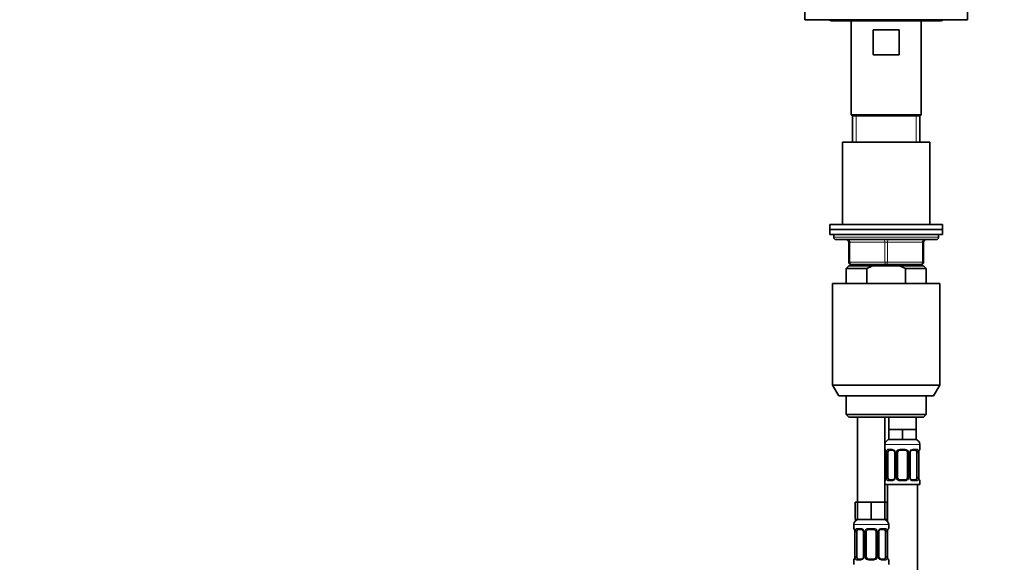
# Model space of a CAD drawing. Units: millimetres. Extents: x 0 to 1478, y 0 to 1758.
# Drawn here: x 394 to 788, y 1110 to 1327 of the extents above; entities that cross this region are included whole.
import ezdxf
from ezdxf import colors
from ezdxf.entities.mleader import LeaderData, LeaderLine
from ezdxf.math import Vec2, Vec3

# ---------------------------------------------------------------- set-up
doc = ezdxf.new("R2010")
doc.units = ezdxf.units.MM
doc.layers.add('DV1_Défaut', color=7, linetype='Continuous')
doc.layers.add('Défaut', color=7, linetype='Continuous')

# ---------------------------------------------------------------- blocks, each defined once
blk = doc.blocks.new('_DOT')
at = {"color": 0}
blk.add_line((0, 0), (-1, 0), dxfattribs=at)
at = {"color": 0, "const_width": 0.333}
blk.add_lwpolyline([(-0.1665, 0, 1), (0.1665, 0, 1)], format="xyb", close=True, dxfattribs=at)
blk = doc.blocks.new('SE')
at = {"layer": 'DV1_Défaut', "color": 7, "linetype": 'Continuous', "lineweight": 35}
for p, q in [((708.32, 1332.14), (708.32, 1326.64)), ((773.32, 1332.14), (773.32, 1326.64)), ((708.32, 1326.64), (773.32, 1326.64)), ((718.82, 1326.14), (762.82, 1326.14)), ((726.82, 1326.14), (726.82, 1288.64)), ((754.82, 1288.64), (754.82, 1326.14)), ((735.62, 1322.64), (746.01, 1322.64)), ((735.62, 1312.64), (735.62, 1322.64)), ((746.01, 1322.64), (746.01, 1312.64)), ((746.01, 1312.64), (735.62, 1312.64)), ((726.82, 1288.64), (754.82, 1288.64)), ((726.82, 1288.64), (727.32, 1288.14)), ((754.32, 1288.14), (754.82, 1288.64)), ((727.32, 1288.14), (754.32, 1288.14)), ((727.32, 1288.14), (754.32, 1288.14)), ((727.32, 1288.14), (727.32, 1277.64)), ((754.32, 1277.64), (754.32, 1288.14)), ((758.32, 1277.64), (723.32, 1277.64)), ((723.32, 1277.64), (723.32, 1244.64)), ((758.32, 1244.64), (758.32, 1277.64)), ((763.32, 1244.64), (718.32, 1244.64)), ((718.32, 1244.64), (718.32, 1242.64)), ((718.32, 1242.64), (763.32, 1242.64)), ((718.32, 1242.64), (718.32, 1240.64)), ((763.32, 1242.64), (718.32, 1242.64)), ((763.32, 1242.64), (763.32, 1244.64)), ((763.32, 1240.64), (763.32, 1242.64)), ((718.32, 1240.64), (763.32, 1240.64)), ((719.82, 1240.64), (719.82, 1239.64)), ((720.82, 1238.64), (760.82, 1238.64)), ((725.82, 1229.64), (725.82, 1237.64)), ((755.82, 1237.64), (755.82, 1229.64)), ((761.82, 1239.64), (761.82, 1240.64)), ((725.82, 1228.14), (724.82, 1227.14)), ((724.82, 1227.14), (733.07, 1227.14)), ((724.82, 1227.14), (724.82, 1221.14)), ((725.82, 1228.14), (735.43, 1228.14)), ((740.82, 1228.64), (726.82, 1228.64)), ((727.32, 1228.64), (727.32, 1228.14)), ((733.07, 1227.14), (733.07, 1221.14)), ((746.2, 1228.14), (735.43, 1228.14)), ((754.82, 1228.64), (740.82, 1228.64)), ((755.82, 1228.14), (746.2, 1228.14)), ((748.56, 1227.14), (746.2, 1228.14)), ((756.82, 1227.14), (748.56, 1227.14)), ((748.56, 1221.14), (748.56, 1227.14)), ((754.32, 1228.14), (754.32, 1228.64)), ((756.82, 1227.14), (755.82, 1228.14)), ((756.82, 1221.14), (756.82, 1227.14)), ((719.32, 1221.14), (762.32, 1221.14)), ((719.32, 1221.14), (719.32, 1180.47)), ((762.32, 1180.47), (762.32, 1221.14)), ((719.32, 1180.47), (762.32, 1180.47)), ((719.32, 1180.47), (721.82, 1176.14)), ((759.82, 1176.14), (762.32, 1180.47)), ((759.82, 1176.14), (721.82, 1176.14)), ((724.82, 1176.14), (724.82, 1168.64)), ((756.82, 1168.64), (756.82, 1176.14)), ((756.82, 1168.64), (724.82, 1168.64)), ((724.82, 1168.64), (725.82, 1167.64)), ((725.82, 1167.64), (755.82, 1167.64)), ((729.32, 1167.64), (729.32, 1133.64)), ((740.32, 1133.64), (740.32, 1167.64)), ((741.82, 1167.64), (741.82, 1162.64)), ((752.82, 1162.64), (752.82, 1167.64)), ((755.82, 1167.64), (756.82, 1168.64)), ((744.57, 1162.64), (741.82, 1162.64)), ((741.82, 1162.64), (741.82, 1158.64)), ((747.32, 1162.64), (744.57, 1162.64)), ((750.07, 1162.64), (747.32, 1162.64)), ((747.32, 1162.64), (747.32, 1158.64)), ((752.82, 1162.64), (750.07, 1162.64)), ((752.82, 1162.64), (752.82, 1158.64)), ((747.32, 1158.64), (741.82, 1158.64)), ((752.82, 1158.64), (747.32, 1158.64)), ((754.32, 1154.8), (754.32, 1156.64)), ((740.77, 1153.4), (740.77, 1143.52)), ((741.52, 1143.52), (741.52, 1153.4)), ((743.41, 1154.4), (742, 1154.4)), ((744.26, 1153.4), (744.26, 1143.52)), ((745.32, 1143.52), (745.32, 1153.4)), ((748.32, 1154.4), (746.32, 1154.4)), ((749.32, 1153.4), (749.32, 1143.52)), ((750.37, 1143.52), (750.37, 1153.4)), ((752.64, 1154.4), (751.22, 1154.4)), ((753.11, 1153.4), (753.11, 1143.52)), ((753.87, 1143.52), (753.87, 1153.4)), ((740.32, 1140.64), (754.32, 1140.64)), ((741.32, 1140.64), (741.32, 1125.96)), ((742, 1142.52), (743.41, 1142.52)), ((746.32, 1142.52), (748.32, 1142.52)), ((751.22, 1142.52), (752.64, 1142.52)), ((753.32, 862.64), (753.32, 1140.64)), ((754.32, 1140.64), (754.32, 1142.12)), ((729.32, 1133.64), (728.46, 1133.64)), ((728.46, 1133.64), (728.46, 1126.64)), ((732.07, 1133.64), (729.32, 1133.64)), ((729.32, 1133.64), (729.32, 1126.64)), ((734.82, 1133.64), (732.07, 1133.64)), ((737.57, 1133.64), (734.82, 1133.64)), ((734.82, 1133.64), (734.82, 1126.64)), ((740.32, 1133.64), (737.57, 1133.64)), ((740.32, 1133.64), (740.32, 1126.64)), ((741.17, 1133.64), (740.32, 1133.64)), ((741.17, 1133.64), (741.17, 1126.64)), ((727.82, 1124.64), (727.82, 1123.12)), ((729.32, 1126.64), (728.46, 1126.64)), ((734.82, 1126.64), (729.32, 1126.64)), ((740.32, 1126.64), (734.82, 1126.64)), ((741.17, 1126.64), (740.32, 1126.64)), ((741.82, 1123.12), (741.82, 1124.64)), ((728.27, 1121.72), (728.27, 1111.84)), ((729.02, 1111.84), (729.02, 1121.72)), ((730.91, 1122.72), (729.5, 1122.72)), ((731.76, 1121.72), (731.76, 1111.84)), ((732.82, 1111.84), (732.82, 1121.72)), ((735.82, 1122.72), (733.82, 1122.72)), ((736.82, 1121.72), (736.82, 1111.84)), ((737.87, 1111.84), (737.87, 1121.72)), ((740.14, 1122.72), (738.72, 1122.72)), ((740.61, 1121.72), (740.61, 1111.84)), ((741.37, 1111.84), (741.37, 1121.72)), ((727.82, 1110.44), (727.82, 1108.64)), ((729.5, 1110.84), (730.91, 1110.84)), ((733.82, 1110.84), (735.82, 1110.84)), ((738.72, 1110.84), (740.14, 1110.84)), ((741.82, 1108.64), (741.82, 1110.44))]:
    blk.add_line(p, q, dxfattribs=at)
at = {"layer": 'DV1_Défaut', "color": 7, "linetype": 'Continuous', "lineweight": 18}
for p, q in [((728.76, 1277.64), (728.76, 1288.14)), ((752.87, 1277.64), (752.87, 1288.14)), ((761.82, 1239.64), (719.82, 1239.64)), ((725.82, 1237.64), (726.32, 1237.64)), ((740.32, 1237.64), (726.32, 1237.64)), ((726.32, 1237.64), (726.32, 1229.64)), ((740.32, 1237.64), (741.32, 1237.64)), ((740.32, 1229.64), (740.32, 1237.64)), ((755.32, 1237.64), (741.32, 1237.64)), ((741.32, 1237.64), (741.32, 1229.64)), ((755.32, 1237.64), (755.82, 1237.64)), ((755.32, 1229.64), (755.32, 1237.64)), ((725.82, 1229.64), (726.32, 1229.64)), ((726.32, 1229.64), (740.32, 1229.64)), ((740.32, 1229.64), (741.32, 1229.64)), ((741.32, 1229.64), (755.32, 1229.64)), ((755.32, 1229.64), (755.82, 1229.64)), ((728.76, 1228.14), (728.76, 1228.64)), ((752.87, 1228.14), (752.87, 1228.64)), ((740.32, 1156.64), (754.32, 1156.64)), ((740.4, 1154.8), (740.32, 1154.8)), ((741.67, 1154.8), (743.17, 1154.8)), ((746.26, 1154.8), (748.38, 1154.8)), ((751.46, 1154.8), (752.96, 1154.8)), ((754.23, 1154.8), (754.32, 1154.8)), ((740.79, 1153.4), (740.77, 1153.4)), ((740.79, 1153.4), (740.79, 1143.52)), ((740.91, 1143.52), (740.91, 1153.4)), ((741.52, 1153.4), (740.91, 1153.4)), ((744.26, 1153.4), (744.5, 1153.4)), ((744.5, 1153.4), (744.5, 1143.52)), ((744.77, 1143.52), (744.77, 1153.4)), ((745.32, 1153.4), (744.77, 1153.4)), ((749.32, 1153.4), (749.86, 1153.4)), ((749.86, 1153.4), (749.86, 1143.52)), ((750.13, 1143.52), (750.13, 1153.4)), ((750.37, 1153.4), (750.13, 1153.4)), ((753.11, 1153.4), (753.73, 1153.4)), ((753.73, 1153.4), (753.73, 1143.52)), ((753.84, 1143.52), (753.84, 1153.4)), ((753.84, 1153.4), (753.87, 1153.4)), ((740.77, 1143.52), (740.79, 1143.52)), ((740.91, 1143.52), (741.52, 1143.52)), ((744.5, 1143.52), (744.26, 1143.52)), ((744.77, 1143.52), (745.32, 1143.52)), ((749.86, 1143.52), (749.32, 1143.52)), ((750.13, 1143.52), (750.37, 1143.52)), ((753.73, 1143.52), (753.11, 1143.52)), ((753.87, 1143.52), (753.84, 1143.52)), ((740.32, 1142.12), (740.4, 1142.12)), ((743.17, 1142.12), (741.67, 1142.12)), ((748.38, 1142.12), (746.26, 1142.12)), ((752.96, 1142.12), (751.46, 1142.12)), ((754.23, 1142.12), (754.32, 1142.12)), ((727.82, 1124.64), (741.82, 1124.64)), ((727.9, 1123.12), (727.82, 1123.12)), ((729.17, 1123.12), (730.67, 1123.12)), ((733.76, 1123.12), (735.88, 1123.12)), ((738.96, 1123.12), (740.46, 1123.12)), ((741.82, 1123.12), (741.73, 1123.12)), ((728.29, 1121.72), (728.27, 1121.72)), ((728.29, 1121.72), (728.29, 1111.84)), ((728.41, 1111.84), (728.41, 1121.72)), ((729.02, 1121.72), (728.41, 1121.72)), ((731.76, 1121.72), (732, 1121.72)), ((732, 1121.72), (732, 1111.84)), ((732.27, 1111.84), (732.27, 1121.72)), ((732.82, 1121.72), (732.27, 1121.72)), ((736.82, 1121.72), (737.36, 1121.72)), ((737.36, 1121.72), (737.36, 1111.84)), ((737.63, 1111.84), (737.63, 1121.72)), ((737.87, 1121.72), (737.63, 1121.72)), ((740.61, 1121.72), (741.23, 1121.72)), ((741.23, 1121.72), (741.23, 1111.84)), ((741.34, 1111.84), (741.34, 1121.72)), ((741.34, 1121.72), (741.37, 1121.72)), ((728.27, 1111.84), (728.29, 1111.84)), ((728.41, 1111.84), (729.02, 1111.84)), ((732, 1111.84), (731.76, 1111.84)), ((732.27, 1111.84), (732.82, 1111.84)), ((737.36, 1111.84), (736.82, 1111.84)), ((737.63, 1111.84), (737.87, 1111.84)), ((741.23, 1111.84), (740.61, 1111.84)), ((741.37, 1111.84), (741.34, 1111.84)), ((727.82, 1110.44), (727.9, 1110.44)), ((730.67, 1110.44), (729.17, 1110.44)), ((735.88, 1110.44), (733.76, 1110.44)), ((740.46, 1110.44), (738.96, 1110.44)), ((741.73, 1110.44), (741.82, 1110.44))]:
    blk.add_line(p, q, dxfattribs=at)
at = {"layer": 'DV1_Défaut', "color": 7, "linetype": 'Continuous', "lineweight": 35}
for centre, radius, start, end in [((718.82, 1327.14), 1, 210, 270), ((762.82, 1327.14), 1, 270, 330), ((720.82, 1239.64), 1, 180, 270), ((724.82, 1237.64), 1, 0, 90), ((756.82, 1237.64), 1, 90, 180), ((760.82, 1239.64), 1, 270, 0), ((726.82, 1229.64), 1, 180, 270), ((754.82, 1229.64), 1, 270, 0), ((742.32, 1156.64), 2, 90, 180), ((752.32, 1156.64), 2, 0, 90), ((740.72, 1154.8), 0.4, 180, 250.7746), ((753.92, 1154.8), 0.4, 289.6028, 0), ((738.35, 1153.47), 2.42, 358.3186, 10.9937), ((743.34, 1153.52), 0.882, 20.8634, 84.6818), ((743.29, 1153.41), 0.968, 359.0189, 25.7166), ((746.32, 1153.4), 1, 154.4167, 180), ((746.32, 1153.4), 1, 90, 154.4167), ((748.32, 1153.4), 1, 25.5833, 90), ((748.32, 1153.4), 1, 0, 25.5833), ((751.1, 1153.47), 0.724, 149.9959, 185.509), ((756.43, 1153.45), 2.57, 169.2714, 181.221), ((738.2, 1143.47), 2.56, 349.2717, 1.2276), ((743.53, 1143.45), 0.725, 329.9865, 5.5179), ((746.32, 1143.52), 1, 180, 205.5833), ((746.32, 1143.52), 1, 205.5833, 270), ((748.32, 1143.52), 1, 270, 334.4167), ((748.32, 1143.52), 1, 334.4167, 0), ((751.34, 1143.51), 0.966, 179.0202, 205.7184), ((751.29, 1143.4), 0.882, 200.8657, 264.6815), ((756.29, 1143.45), 2.42, 178.3178, 190.993), ((740.72, 1142.12), 0.4, 109.6028, 180), ((753.92, 1142.12), 0.4, 0, 70.7746), ((729.82, 1124.64), 2, 90, 180), ((728.22, 1123.12), 0.4, 180, 250.7746), ((739.82, 1124.64), 2, 0, 90), ((741.42, 1123.12), 0.4, 289.6028, 0), ((725.85, 1121.79), 2.42, 358.3186, 10.9937), ((730.84, 1121.84), 0.882, 20.8634, 84.6818), ((730.79, 1121.73), 0.968, 359.0189, 25.7166), ((733.82, 1121.72), 1, 154.4167, 180), ((733.82, 1121.72), 1, 90, 154.4167), ((735.82, 1121.72), 1, 25.5833, 90), ((735.82, 1121.72), 1, 0, 25.5833), ((738.6, 1121.79), 0.724, 149.9959, 185.509), ((743.93, 1121.77), 2.57, 169.2714, 181.221), ((725.7, 1111.79), 2.56, 349.2717, 1.2276), ((731.03, 1111.77), 0.725, 329.9865, 5.5179), ((733.82, 1111.84), 1, 180, 205.5833), ((733.82, 1111.84), 1, 205.5833, 270), ((735.82, 1111.84), 1, 270, 334.4167), ((735.82, 1111.84), 1, 334.4167, 0), ((738.84, 1111.83), 0.966, 179.0202, 205.7184), ((738.79, 1111.72), 0.882, 200.8657, 264.6815), ((743.79, 1111.77), 2.42, 178.3178, 190.993), ((728.22, 1110.44), 0.4, 109.6926, 180), ((741.42, 1110.44), 0.4, 0, 70.9081)]:
    blk.add_arc(centre, radius, start, end, dxfattribs=at)
at = {"layer": 'DV1_Défaut', "color": 7, "linetype": 'Continuous', "lineweight": 18}
for centre, radius, start, end in [((743.11, 1153.41), 1.39, 25.1473, 87.3249), ((746.24, 1153.3), 1.49, 89.2905, 152.1251), ((748.39, 1153.3), 1.49, 27.8747, 90.7097), ((751.52, 1153.41), 1.39, 92.6748, 154.853), ((737.45, 1153.4), 3.35, 359.8705, 10.2708), ((743.68, 1153.42), 2.78, 167.8078, 180.3687), ((743.13, 1153.4), 1.38, 359.8791, 25.9211), ((746.11, 1153.4), 1.34, 153.3511, 180.1815), ((748.52, 1153.4), 1.34, 359.817, 26.6505), ((751.51, 1153.4), 1.38, 154.0799, 180.1199), ((750.95, 1153.42), 2.78, 359.628, 12.1955), ((757.19, 1153.4), 3.35, 169.7304, 180.1284), ((737.44, 1143.51), 3.35, 349.7304, 0.1284), ((743.68, 1143.5), 2.78, 179.628, 192.1955), ((743.11, 1143.51), 1.39, 272.6748, 334.853), ((743.12, 1143.52), 1.38, 334.0799, 0.1199), ((746.11, 1143.52), 1.34, 179.817, 206.6505), ((746.24, 1143.62), 1.49, 207.8747, 270.7097), ((748.39, 1143.62), 1.49, 269.2905, 332.1251), ((748.52, 1143.52), 1.34, 333.3511, 0.1815), ((751.51, 1143.52), 1.38, 179.8791, 205.9211), ((751.52, 1143.51), 1.39, 205.1473, 267.3249), ((750.95, 1143.5), 2.78, 347.8078, 0.3687), ((757.19, 1143.51), 3.35, 179.8705, 190.2708), ((730.61, 1121.73), 1.39, 25.1473, 87.3249), ((733.74, 1121.62), 1.49, 89.2905, 152.1251), ((735.89, 1121.62), 1.49, 27.8747, 90.7097), ((739.02, 1121.73), 1.39, 92.6748, 154.853), ((724.95, 1121.72), 3.35, 359.8705, 10.2708), ((731.18, 1121.73), 2.78, 167.8078, 180.3687), ((730.63, 1121.72), 1.38, 359.8791, 25.9211), ((733.61, 1121.72), 1.34, 153.3511, 180.1815), ((736.02, 1121.72), 1.34, 359.817, 26.6505), ((739.01, 1121.72), 1.38, 154.0799, 180.1199), ((738.45, 1121.73), 2.78, 359.628, 12.1955), ((744.69, 1121.72), 3.35, 169.7304, 180.1284), ((724.94, 1111.83), 3.35, 349.7304, 0.1284), ((731.18, 1111.82), 2.78, 179.628, 192.1955), ((730.61, 1111.83), 1.39, 272.6748, 334.853), ((730.62, 1111.84), 1.38, 334.0799, 0.1199), ((733.61, 1111.84), 1.34, 179.817, 206.6505), ((733.74, 1111.94), 1.49, 207.8747, 270.7097), ((735.89, 1111.94), 1.49, 269.2905, 332.1251), ((736.02, 1111.84), 1.34, 333.3511, 0.1815), ((739.01, 1111.84), 1.38, 179.8791, 205.9211), ((739.02, 1111.83), 1.39, 205.1473, 267.3249), ((738.45, 1111.82), 2.78, 347.8078, 0.3687), ((744.69, 1111.83), 3.35, 179.8705, 190.2708)]:
    blk.add_arc(centre, radius, start, end, dxfattribs=at)
for centre, major_axis, ratio, start_param, end_param in [((725.82, 1237.64), (0, -1), 0.5, 1.570796, 3.141593), ((739.82, 1237.64), (0, -1), 0.5, 1.570796, 3.141593), ((741.82, 1237.64), (0, -1), 0.5, 3.141593, 4.712389), ((755.82, 1237.64), (0, -1), 0.5, 3.141593, 4.712389), ((726.82, 1229.64), (0, 1), 0.5, 1.570796, 3.141593), ((740.82, 1229.64), (0, 1), 0.5, 1.570796, 3.141593), ((740.82, 1229.64), (0, 1), 0.5, 3.141593, 4.712389), ((754.82, 1229.64), (0, 1), 0.5, 3.141593, 4.712389), ((740.79, 1154.8), (0, -0.4), 0.988455, 4.712389, 5.596886), ((742, 1154.8), (0, -0.4), 0.806081, 4.712389, 6.283185), ((743.41, 1154.8), (0, -0.4), 0.591806, 4.712389, 6.283185), ((746.32, 1154.8), (0, -0.4), 0.151515, 4.712389, 6.283185), ((748.32, 1154.8), (0, -0.4), 0.151515, 0, 1.570796), ((751.22, 1154.8), (0, -0.4), 0.591806, 0, 1.570796), ((752.64, 1154.8), (0, -0.4), 0.806081, 0, 1.570796), ((753.84, 1154.8), (0, -0.4), 0.988455, 0.694016, 1.570796), ((741.12, 1154), (0.394, 0.069), 0.426558, 2.752818, 3.158741), ((741.33, 1154), (0.391, -0.084), 0.411702, 3.62283, 5.508006), ((744.53, 1154), (0.363, 0.168), 0.191543, 1.963754, 3.145764), ((745.05, 1154), (0.361, -0.173), 0.155676, 4.398009, 6.283185), ((749.58, 1154), (-0.361, -0.173), 0.155676, 0, 1.885177), ((750.1, 1154), (-0.363, 0.168), 0.191543, 3.130541, 4.319431), ((753.3, 1154), (-0.391, -0.084), 0.411702, 0.775179, 2.660356), ((753.52, 1154), (-0.394, 0.069), 0.426558, 3.12507, 3.530367), ((741.12, 1142.92), (0.394, -0.069), 0.426558, 3.125373, 3.530367), ((741.33, 1142.92), (-0.391, -0.084), 0.411702, 3.916772, 5.801948), ((744.53, 1142.92), (0.363, -0.168), 0.191543, 3.124203, 4.319431), ((745.05, 1142.92), (-0.361, -0.173), 0.155676, 3.141593, 5.026769), ((749.58, 1142.92), (0.361, -0.173), 0.155676, 1.256416, 3.141593), ((750.1, 1142.92), (-0.363, -0.168), 0.191543, 1.963754, 3.148744), ((753.3, 1142.92), (0.391, -0.084), 0.411702, 0.481237, 2.366414), ((753.52, 1142.92), (-0.394, -0.069), 0.426558, 2.752818, 3.158409), ((740.79, 1142.12), (0, -0.4), 0.988455, 3.81044, 4.712389), ((742, 1142.12), (0, -0.4), 0.806081, 3.141593, 4.712389), ((743.41, 1142.12), (0, -0.4), 0.591806, 3.141593, 4.712389), ((746.32, 1142.12), (0, -0.4), 0.151515, 3.141593, 4.712389), ((748.32, 1142.12), (0, -0.4), 0.151515, 1.570796, 3.141593), ((751.22, 1142.12), (0, -0.4), 0.591806, 1.570796, 3.141593), ((752.64, 1142.12), (0, -0.4), 0.806081, 1.570796, 3.141593), ((753.84, 1142.12), (0, -0.4), 0.988455, 1.570796, 2.479917), ((728.29, 1123.12), (0, -0.4), 0.988455, 4.712389, 5.610548), ((729.5, 1123.12), (0, -0.4), 0.806081, 4.712389, 6.283185), ((730.91, 1123.12), (0, -0.4), 0.591806, 4.712389, 6.283185), ((733.82, 1123.12), (0, -0.4), 0.151515, 4.712389, 6.283185), ((735.82, 1123.12), (0, -0.4), 0.151515, 0, 1.570796), ((738.72, 1123.12), (0, -0.4), 0.591806, 0, 1.570796), ((740.14, 1123.12), (0, -0.4), 0.806081, 0, 1.570796), ((741.34, 1123.12), (0, -0.4), 0.988455, 0.694016, 1.570796), ((728.62, 1122.32), (0.394, 0.069), 0.426558, 2.752818, 3.158741), ((728.83, 1122.32), (0.391, -0.084), 0.411702, 3.62283, 5.508006), ((732.03, 1122.32), (0.363, 0.168), 0.191543, 1.963754, 3.145764), ((732.55, 1122.32), (0.361, -0.173), 0.155676, 4.398009, 6.283185), ((737.08, 1122.32), (-0.361, -0.173), 0.155676, 0, 1.885177), ((737.6, 1122.32), (-0.363, 0.168), 0.191543, 3.130541, 4.319431), ((740.8, 1122.32), (-0.391, -0.084), 0.411702, 0.775179, 2.660356), ((741.02, 1122.32), (-0.394, 0.069), 0.426558, 3.12507, 3.530367), ((728.62, 1111.24), (0.394, -0.069), 0.426558, 3.125373, 3.530367), ((728.83, 1111.24), (-0.391, -0.084), 0.411702, 3.916772, 5.801948), ((732.03, 1111.24), (0.363, -0.168), 0.191543, 3.124203, 4.319431), ((732.55, 1111.24), (-0.361, -0.173), 0.155676, 3.141593, 5.026769), ((737.08, 1111.24), (0.361, -0.173), 0.155676, 1.256416, 3.141593), ((737.6, 1111.24), (-0.363, -0.168), 0.191543, 1.963754, 3.148744), ((740.8, 1111.24), (0.391, -0.084), 0.411702, 0.481237, 2.366414), ((741.02, 1111.24), (-0.394, -0.069), 0.426558, 2.752818, 3.158409), ((728.29, 1110.44), (0, -0.4), 0.988455, 3.81044, 4.712389), ((729.5, 1110.44), (0, -0.4), 0.806081, 3.141593, 4.712389), ((730.91, 1110.44), (0, -0.4), 0.591806, 3.141593, 4.712389), ((733.82, 1110.44), (0, -0.4), 0.151515, 3.141593, 4.712389), ((735.82, 1110.44), (0, -0.4), 0.151515, 1.570796, 3.141593), ((738.72, 1110.44), (0, -0.4), 0.591806, 1.570796, 3.141593), ((740.14, 1110.44), (0, -0.4), 0.806081, 1.570796, 3.141593), ((741.34, 1110.44), (0, -0.4), 0.988455, 1.570796, 2.479917)]:
    blk.add_ellipse(centre, major_axis=major_axis, ratio=ratio, start_param=start_param, end_param=end_param, dxfattribs=at)
at = {"layer": 'DV1_Défaut', "color": 7, "linetype": 'Continuous', "lineweight": 35}
for centre, major_axis, start_param, end_param in [((742.22, 1153.4), (0, 1), 1.124283, 1.570796), ((742.22, 1153.4), (0, -1), 3.141593, 4.265876), ((752.41, 1153.4), (0, 1), 5.158902, 6.283185), ((752.41, 1153.4), (0, 1), 4.712389, 5.158902), ((742.22, 1143.52), (0, -1), 4.712389, 5.158902), ((742.22, 1143.52), (0, -1), 5.158902, 6.283185), ((752.41, 1143.52), (0, 1), 3.141593, 4.265876), ((752.41, 1143.52), (0, 1), 4.265876, 4.712389), ((729.72, 1121.72), (0, 1), 1.124283, 1.570796), ((729.72, 1121.72), (0, -1), 3.141593, 4.265876), ((739.91, 1121.72), (0, 1), 5.158902, 6.283185), ((739.91, 1121.72), (0, 1), 4.712389, 5.158902), ((729.72, 1111.84), (0, -1), 4.712389, 5.158902), ((729.72, 1111.84), (0, -1), 5.158902, 6.283185), ((739.91, 1111.84), (0, 1), 3.141593, 4.265876), ((739.91, 1111.84), (0, -1), 1.124283, 1.570796)]:
    blk.add_ellipse(centre, major_axis=major_axis, ratio=0.707107, start_param=start_param, end_param=end_param, dxfattribs=at)
blk.add_open_spline([(735.43, 1228.14), (734.62, 1227.85), (733.83, 1227.51), (733.07, 1227.14)], degree=3, dxfattribs=at)
at = {"layer": 'DV1_Défaut', "color": 7, "linetype": 'Continuous', "lineweight": 18}
for points, knots in [([(740.4, 1154.8), (740.42, 1154.8), (740.44, 1154.78), (740.5, 1154.71), (740.53, 1154.66), (740.59, 1154.52), (740.63, 1154.43), (740.69, 1154.24), (740.72, 1154.13), (740.74, 1154)], [0, 0, 0, 0, 0.25, 0.25, 0.5, 0.5, 0.75, 0.75, 1, 1, 1, 1]), ([(740.97, 1154), (741, 1154.13), (741.03, 1154.24), (741.12, 1154.43), (741.18, 1154.52), (741.3, 1154.65), (741.36, 1154.71), (741.51, 1154.78), (741.59, 1154.8), (741.67, 1154.8)], [0, 0, 0, 0, 0.25, 0.25, 0.5, 0.5, 0.75, 0.75, 1, 1, 1, 1]), ([(752.96, 1154.8), (753.04, 1154.8), (753.12, 1154.78), (753.27, 1154.71), (753.33, 1154.66), (753.45, 1154.52), (753.51, 1154.43), (753.6, 1154.24), (753.63, 1154.13), (753.66, 1154)], [0, 0, 0, 0, 0.25, 0.25, 0.5, 0.5, 0.75, 0.75, 1, 1, 1, 1]), ([(753.89, 1154), (753.91, 1154.13), (753.94, 1154.24), (754, 1154.43), (754.04, 1154.52), (754.1, 1154.65), (754.13, 1154.71), (754.19, 1154.78), (754.21, 1154.8), (754.23, 1154.8)], [0, 0, 0, 0, 0.25, 0.25, 0.5, 0.5, 0.75, 0.75, 1, 1, 1, 1]), ([(742, 1154.4), (741.94, 1154.4), (741.89, 1154.38), (741.8, 1154.33), (741.77, 1154.29), (741.66, 1154.14), (741.62, 1154), (741.59, 1153.83)], [0, 0, 0, 0, 0.25, 0.25, 0.5, 0.5, 1, 1, 1, 1]), ([(753.04, 1153.83), (753.03, 1153.92), (753.01, 1153.99), (752.96, 1154.13), (752.93, 1154.19), (752.83, 1154.34), (752.74, 1154.4), (752.64, 1154.4)], [0, 0, 0, 0, 0.25, 0.25, 0.5, 0.5, 1, 1, 1, 1]), ([(740.74, 1142.92), (740.72, 1142.79), (740.69, 1142.68), (740.63, 1142.49), (740.6, 1142.4), (740.53, 1142.26), (740.5, 1142.21), (740.44, 1142.14), (740.42, 1142.12), (740.4, 1142.12)], [0, 0, 0, 0, 0.25, 0.25, 0.5, 0.5, 0.75, 0.75, 1, 1, 1, 1]), ([(741.67, 1142.12), (741.59, 1142.12), (741.51, 1142.14), (741.37, 1142.21), (741.3, 1142.26), (741.18, 1142.4), (741.12, 1142.49), (741.03, 1142.68), (741, 1142.79), (740.97, 1142.92)], [0, 0, 0, 0, 0.25, 0.25, 0.5, 0.5, 0.75, 0.75, 1, 1, 1, 1]), ([(741.59, 1143.09), (741.6, 1143), (741.62, 1142.93), (741.67, 1142.79), (741.7, 1142.73), (741.8, 1142.58), (741.89, 1142.52), (742, 1142.52)], [0, 0, 0, 0, 0.25, 0.25, 0.5, 0.5, 1, 1, 1, 1]), ([(752.64, 1142.52), (752.69, 1142.52), (752.74, 1142.54), (752.83, 1142.59), (752.87, 1142.63), (752.97, 1142.77), (753.02, 1142.92), (753.04, 1143.09)], [0, 0, 0, 0, 0.25, 0.25, 0.5, 0.5, 1, 1, 1, 1]), ([(753.66, 1142.92), (753.63, 1142.79), (753.6, 1142.68), (753.51, 1142.49), (753.45, 1142.4), (753.33, 1142.26), (753.27, 1142.21), (753.12, 1142.14), (753.04, 1142.12), (752.96, 1142.12)], [0, 0, 0, 0, 0.25, 0.25, 0.5, 0.5, 0.75, 0.75, 1, 1, 1, 1]), ([(754.23, 1142.12), (754.21, 1142.12), (754.19, 1142.14), (754.13, 1142.21), (754.1, 1142.26), (754.04, 1142.4), (754, 1142.49), (753.94, 1142.68), (753.91, 1142.79), (753.89, 1142.92)], [0, 0, 0, 0, 0.25, 0.25, 0.5, 0.5, 0.75, 0.75, 1, 1, 1, 1]), ([(727.9, 1123.12), (727.92, 1123.12), (727.94, 1123.1), (728, 1123.03), (728.03, 1122.97), (728.09, 1122.84), (728.13, 1122.75), (728.19, 1122.56), (728.22, 1122.45), (728.24, 1122.32)], [0, 0, 0, 0, 0.25, 0.25, 0.5, 0.5, 0.75, 0.75, 1, 1, 1, 1]), ([(728.47, 1122.32), (728.5, 1122.45), (728.53, 1122.56), (728.62, 1122.75), (728.68, 1122.84), (728.8, 1122.97), (728.86, 1123.03), (729.01, 1123.1), (729.09, 1123.12), (729.17, 1123.12)], [0, 0, 0, 0, 0.25, 0.25, 0.5, 0.5, 0.75, 0.75, 1, 1, 1, 1]), ([(740.46, 1123.12), (740.54, 1123.12), (740.62, 1123.1), (740.77, 1123.03), (740.83, 1122.97), (740.95, 1122.84), (741.01, 1122.75), (741.1, 1122.56), (741.13, 1122.45), (741.16, 1122.32)], [0, 0, 0, 0, 0.25, 0.25, 0.5, 0.5, 0.75, 0.75, 1, 1, 1, 1]), ([(741.39, 1122.32), (741.41, 1122.45), (741.44, 1122.56), (741.5, 1122.75), (741.54, 1122.84), (741.6, 1122.97), (741.63, 1123.03), (741.69, 1123.1), (741.71, 1123.12), (741.73, 1123.12)], [0, 0, 0, 0, 0.25, 0.25, 0.5, 0.5, 0.75, 0.75, 1, 1, 1, 1]), ([(729.5, 1122.72), (729.44, 1122.72), (729.39, 1122.7), (729.3, 1122.65), (729.27, 1122.61), (729.16, 1122.46), (729.12, 1122.32), (729.09, 1122.15)], [0, 0, 0, 0, 0.25, 0.25, 0.5, 0.5, 1, 1, 1, 1]), ([(740.54, 1122.15), (740.53, 1122.24), (740.51, 1122.31), (740.46, 1122.45), (740.43, 1122.51), (740.33, 1122.66), (740.24, 1122.72), (740.14, 1122.72)], [0, 0, 0, 0, 0.25, 0.25, 0.5, 0.5, 1, 1, 1, 1]), ([(728.24, 1111.24), (728.22, 1111.11), (728.19, 1111), (728.13, 1110.81), (728.1, 1110.72), (728.03, 1110.58), (728, 1110.53), (727.94, 1110.46), (727.92, 1110.44), (727.9, 1110.44)], [0, 0, 0, 0, 0.25, 0.25, 0.5, 0.5, 0.75, 0.75, 1, 1, 1, 1]), ([(729.17, 1110.44), (729.09, 1110.44), (729.01, 1110.46), (728.87, 1110.53), (728.8, 1110.58), (728.68, 1110.72), (728.62, 1110.81), (728.53, 1111), (728.5, 1111.11), (728.47, 1111.24)], [0, 0, 0, 0, 0.25, 0.25, 0.5, 0.5, 0.75, 0.75, 1, 1, 1, 1]), ([(729.09, 1111.41), (729.1, 1111.32), (729.12, 1111.25), (729.17, 1111.11), (729.2, 1111.05), (729.3, 1110.9), (729.39, 1110.84), (729.5, 1110.84)], [0, 0, 0, 0, 0.25, 0.25, 0.5, 0.5, 1, 1, 1, 1]), ([(740.14, 1110.84), (740.19, 1110.84), (740.24, 1110.85), (740.33, 1110.91), (740.37, 1110.95), (740.47, 1111.09), (740.52, 1111.24), (740.54, 1111.41)], [0, 0, 0, 0, 0.25, 0.25, 0.5, 0.5, 1, 1, 1, 1]), ([(741.16, 1111.24), (741.13, 1111.11), (741.1, 1111), (741.01, 1110.81), (740.95, 1110.72), (740.83, 1110.58), (740.77, 1110.53), (740.62, 1110.46), (740.54, 1110.44), (740.46, 1110.44)], [0, 0, 0, 0, 0.25, 0.25, 0.5, 0.5, 0.75, 0.75, 1, 1, 1, 1]), ([(741.73, 1110.44), (741.71, 1110.44), (741.69, 1110.46), (741.63, 1110.53), (741.6, 1110.58), (741.54, 1110.72), (741.5, 1110.81), (741.44, 1111), (741.41, 1111.11), (741.39, 1111.24)], [0, 0, 0, 0, 0.25, 0.25, 0.5, 0.5, 0.75, 0.75, 1, 1, 1, 1])]:
    blk.add_open_spline(points, degree=3, knots=knots, dxfattribs=at)
at = {"layer": 'DV1_Défaut', "color": 7, "linetype": 'Continuous', "lineweight": 35}
for points, knots in [([(740.54, 1154.5), (740.54, 1154.5), (740.55, 1154.49), (740.58, 1154.43), (740.63, 1154.3), (740.68, 1154.13), (740.71, 1154), (740.72, 1153.93)], [0, 0, 0, 0, 0.128952, 0.316766, 0.543689, 0.802961, 1, 1, 1, 1]), ([(750.46, 1153.83), (750.5, 1153.91), (750.58, 1154.04), (750.75, 1154.22), (750.94, 1154.34), (751.11, 1154.4), (751.19, 1154.39), (751.22, 1154.39)], [0, 0, 0, 0, 0.197647, 0.424476, 0.655375, 0.887193, 1, 1, 1, 1]), ([(753.91, 1153.93), (753.93, 1154.01), (753.95, 1154.16), (754.01, 1154.34), (754.06, 1154.45), (754.08, 1154.5), (754.09, 1154.5), (754.09, 1154.5)], [0, 0, 0, 0, 0.234913, 0.506211, 0.743227, 0.93262, 1, 1, 1, 1]), ([(740.72, 1142.99), (740.71, 1142.91), (740.68, 1142.76), (740.62, 1142.58), (740.57, 1142.47), (740.55, 1142.42), (740.54, 1142.42), (740.54, 1142.42)], [0, 0, 0, 0, 0.234693, 0.5060696, 0.7431534, 0.932601, 1, 1, 1, 1]), ([(744.17, 1143.09), (744.13, 1143.01), (744.06, 1142.88), (743.88, 1142.7), (743.69, 1142.58), (743.52, 1142.52), (743.44, 1142.53), (743.41, 1142.53)], [0, 0, 0, 0, 0.197241, 0.424191, 0.655211, 0.887153, 1, 1, 1, 1]), ([(754.09, 1142.42), (754.09, 1142.42), (754.08, 1142.43), (754.05, 1142.49), (754, 1142.62), (753.95, 1142.79), (753.92, 1142.92), (753.91, 1142.99)], [0, 0, 0, 0, 0.128968, 0.316807, 0.54376, 0.803065, 1, 1, 1, 1]), ([(728.04, 1122.82), (728.04, 1122.82), (728.05, 1122.81), (728.08, 1122.75), (728.13, 1122.62), (728.18, 1122.45), (728.21, 1122.32), (728.22, 1122.25)], [0, 0, 0, 0, 0.128952, 0.316766, 0.543689, 0.802961, 1, 1, 1, 1]), ([(737.96, 1122.15), (738, 1122.23), (738.08, 1122.36), (738.25, 1122.54), (738.44, 1122.66), (738.61, 1122.72), (738.69, 1122.71), (738.72, 1122.71)], [0, 0, 0, 0, 0.197647, 0.424476, 0.655375, 0.887193, 1, 1, 1, 1]), ([(741.41, 1122.25), (741.43, 1122.33), (741.45, 1122.47), (741.51, 1122.66), (741.56, 1122.77), (741.58, 1122.82), (741.59, 1122.82), (741.59, 1122.82)], [0, 0, 0, 0, 0.234913, 0.506211, 0.743227, 0.93262, 1, 1, 1, 1]), ([(728.22, 1111.31), (728.21, 1111.23), (728.18, 1111.08), (728.12, 1110.9), (728.07, 1110.79), (728.05, 1110.74), (728.04, 1110.74), (728.04, 1110.74)], [0, 0, 0, 0, 0.234693, 0.50607, 0.743153, 0.932601, 1, 1, 1, 1]), ([(731.67, 1111.41), (731.63, 1111.33), (731.56, 1111.2), (731.38, 1111.02), (731.19, 1110.9), (731.02, 1110.84), (730.94, 1110.85), (730.91, 1110.85)], [0, 0, 0, 0, 0.197241, 0.424191, 0.655211, 0.887153, 1, 1, 1, 1]), ([(741.59, 1110.74), (741.59, 1110.74), (741.58, 1110.75), (741.55, 1110.81), (741.5, 1110.94), (741.45, 1111.11), (741.42, 1111.24), (741.41, 1111.31)], [0, 0, 0, 0, 0.128968, 0.316807, 0.54376, 0.803065, 1, 1, 1, 1])]:
    blk.add_open_spline(points, degree=3, knots=knots, dxfattribs=at)

msp = doc.modelspace()

# ---------------------------------------------------------------- block references
at = {"layer": 'Défaut'}
msp.add_blockref('SE', (0, 0), dxfattribs=at)

# ---------------------------------------------------------------- leaders
at = {"layer": 'Défaut', "color": 7, "linetype": 'Continuous', "lineweight": 18}
ml = msp.add_multileader_mtext('Standard', dxfattribs=at)
ml.set_content('{\\pxsm0.9;\\fSolid Edge ISO|b1||i0||c0|p34;\\W1.;07/02/2020\\P}', color=256)
ml.set_leader_properties()
ml.set_arrow_properties(name='DOT')
ml.build(insert=Vec2(0, 0))
ml.multileader.update_dxf_attribs({"leader_type": 0, "dogleg_length": 0, "arrow_head_size": 12})
ctx = ml.context
ctx.base_point, ctx.char_height, ctx.arrow_head_size, ctx.landing_gap_size = Vec3(1390.41, 1750.71), 12, 12, 4.2
notes = []
notes.append((ctx, [(0, (0, 0, 0), (0, 0), (1, 0), 1, [])]))
ctx.mtext.insert = Vec3(1392.41, 1756.83)
for ctx, leaders in notes:
    for number, flags, end, landing, length, lines in leaders:
        leader = LeaderData()
        leader.index, (leader.has_last_leader_line, leader.has_dogleg_vector, leader.attachment_direction) = number, flags
        leader.last_leader_point, leader.dogleg_vector, leader.dogleg_length = Vec3(end), Vec3(landing), length
        for number, points, colour, breaks in lines:
            line = LeaderLine()
            line.index, line.vertices, line.color, line.breaks = number, Vec3.list(points), colors.encode_raw_color(colour), breaks
            leader.lines.append(line)
        ctx.leaders.append(leader)

doc.saveas('drawing.dxf')
